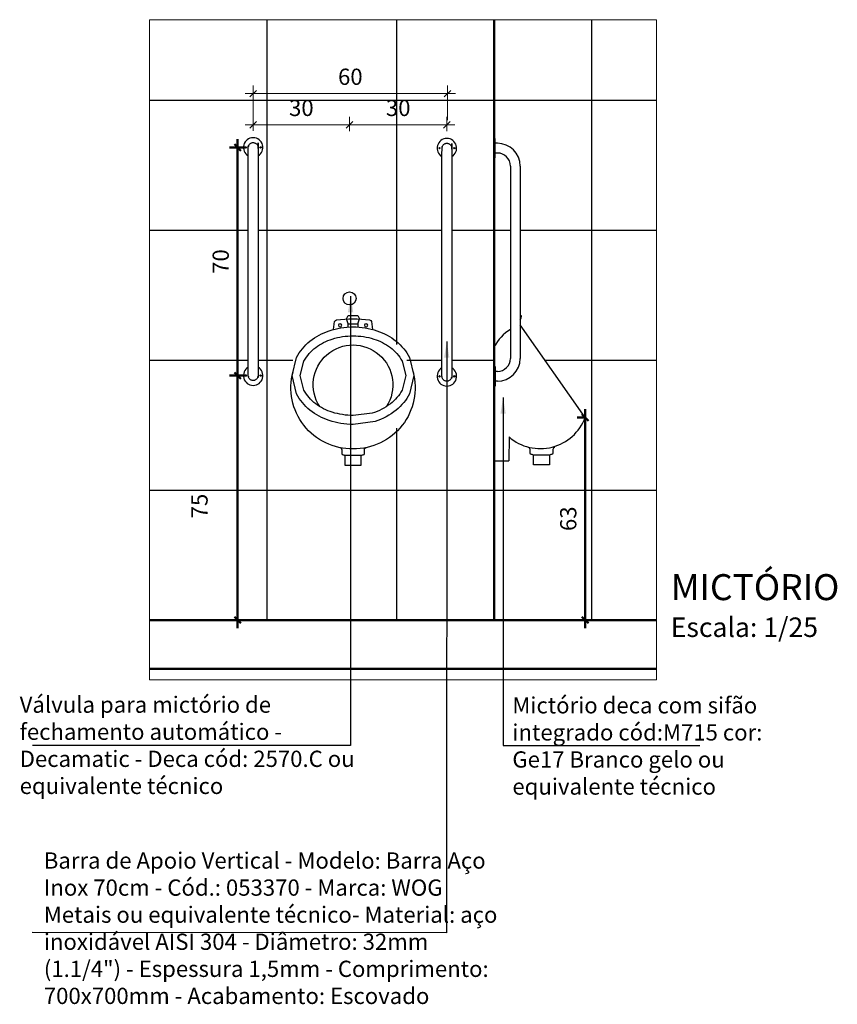
# Model space of a CAD drawing. Units: millimetres. Extents: x 3503 to 3784, y 1433 to 1538.
# Drawn here: x 3726 to 3728, y 1491 to 1494 of the extents above; entities that cross this region are included whole.
import ezdxf

# ---------------------------------------------------------------- set-up
doc = ezdxf.new("R2010")
doc.units = ezdxf.units.MM
for name, pattern in [('CONTINUO', [0]), ('DASHDOT2', [0.5, 0.25, -0.125, 0, -0.125]), ('HIDDEN2', [0.1875, 0.125, -0.0625])]:
    doc.linetypes.add(name, pattern=pattern)
doc.layers.get('Defpoints').update_dxf_attribs({"color": 20, "lineweight": 40})
for name, color, linetype, lineweight in [('Acessibilidade', 150, 'Continuous', 9), ('AR-TEXTO', 7, 'Continuous', 0), ('PAREDE', 1, 'Continuous', 50), ('PROJECAO', 4, 'HIDDEN2', 5), ('TEXTO', 7, 'Continuous', 15)]:
    doc.layers.add(name, color=color, linetype=linetype, lineweight=lineweight)
for name, color, linetype in [('Hachura', 251, 'Continuous'), ('INDICAÇÃO', 1, 'Continuous'), ('MOBILIARIO', 253, 'Continuous'), ('MOBILIÁRIO', 253, 'Continuous')]:
    doc.layers.add(name, color=color, linetype=linetype)
doc.styles.add('030', font='arial.ttf', dxfattribs={"height": 0.3})
doc.styles.add('ARIAL', font='ARIALUNI.TTF')
doc.styles.get("Standard").update_dxf_attribs({"font": 'arial.ttf'})
doc.dimstyles.new('Esc 25 HP', dxfattribs={"dimscale": 1, "dimtxt": 0.05, "dimasz": 0.02, "dimexe": 0.025, "dimexo": 0.02, "dimgap": 0.02, "dimtad": 1, "dimdec": 0, "dimlfac": 100, "dimzin": 9, "dimdsep": 46, "dimtxsty": 'ARIAL', "dimblk": 'OBLIQUE', "dimcen": 0.01, "dimdle": 0.025, "dimclrd": 1, "dimclre": 1, "dimclrt": 7, "dimadec": 0, "dimazin": 2, "dimtfac": 1, "dimtdec": 0, "dimtmove": 1, "dimatfit": 2, "dimfxl": 0.4, "dimfxlon": 1, "dimlwd": -1, "dimlwe": -1, "dimarcsym": 0})
doc.dimstyles.new('LEADER', dxfattribs={"dimtxt": 0.08, "dimasz": 0.05, "dimexe": 0.1, "dimexo": 0.075, "dimgap": 0.04, "dimtad": 0, "dimzin": 4, "dimdsep": 46, "dimtxsty": 'ARIAL', "dimcen": 2.5, "dimclrd": 256, "dimclre": 256, "dimclrt": 256, "dimadec": 0, "dimazin": 0, "dimtfac": 1, "dimtmove": 0, "dimatfit": 3, "dimfxl": 1, "dimtolj": 1, "dimtzin": 0, "dimarcsym": 0})

# ---------------------------------------------------------------- blocks, each defined once
blk = doc.blocks.new('Dmic11-f')
for points in [[(0.02, -0.0106), (0.015, -0.0003, 0.020142), (-0.015, -0.0003), (-0.02, -0.0106)], [(0.0598, -0.0428), (0.0564, -0.0184, 0.259954), (0.0507, -0.0136, 0.070525), (-0.0511, -0.0136, 0.259954), (-0.0568, -0.0184), (-0.0602, -0.0428)], [(-0.1849, -0.1735, 0.499201), (-0.0002, -0.41, 0.499201), (0.1845, -0.1735, 0.499201)], [(0.0408, -0.4062, 0.305266), (0.0348, -0.4128), (0.0348, -0.4243, -0.370981), (0.0307, -0.4285), (0.0285, -0.4285, 0.308314), (0.0248, -0.4313), (0.0248, -0.46), (-0.0252, -0.46), (-0.0252, -0.4313, 0.308314), (-0.0289, -0.4285), (-0.0311, -0.4285, -0.370981), (-0.0352, -0.4243), (-0.0352, -0.4128, 0.305266), (-0.0413, -0.4062)]]:
    blk.add_lwpolyline(points, format="xyb")
for points in [[(-0.0152, -0.025), (-0.02, -0.0105)], [(0.0148, -0.0355), (0.0148, -0.025), (-0.0152, -0.025), (-0.0152, -0.0355)], [(0.0148, -0.025), (0.02, -0.0106)], [(0.0248, -0.4313), (0.0248, -0.43), (-0.0252, -0.43), (-0.0252, -0.4313)]]:
    blk.add_lwpolyline(points)
for points in [[(-0.1877, -0.185), (-0.1742, -0.2406, 0.104957), (-0.1328, -0.2911, 0.088923), (-0.0678, -0.3263), (-0.0002, -0.335, 0.080167), (0.0733, -0.3231, 0.088923), (0.1324, -0.2911, 0.104957), (0.1738, -0.2406), (0.1873, -0.185), (0.1738, -0.1294, 0.104957), (0.1324, -0.0789, 0.088923), (0.0733, -0.0469, 0.080167), (-0.0002, -0.035, 0.080167), (-0.0737, -0.0469, 0.088923), (-0.1328, -0.0789, 0.104957), (-0.1742, -0.1294)], [(-0.1627, -0.185), (-0.1512, -0.23, 0.105995), (-0.1151, -0.2716, 0.086036), (-0.059, -0.3004), (-0.0002, -0.3075, 0.07581), (0.0638, -0.2977, 0.086036), (0.1147, -0.2716, 0.105995), (0.1508, -0.23), (0.1623, -0.185), (0.1508, -0.14, 0.105995), (0.1147, -0.0984, 0.086036), (0.0638, -0.0723, 0.07581), (-0.0002, -0.0625, 0.07581), (-0.0642, -0.0723, 0.086036), (-0.1151, -0.0984, 0.105995), (-0.1512, -0.14)]]:
    blk.add_lwpolyline(points, format="xyb", close=True)
for centre in [(-0.0402, -0.03), (0.0398, -0.03)]:
    blk.add_circle(centre, 0.005)
blk.add_arc((-0.0002, -0.213), 0.1225, 326.7973, 213.2444)
blk = doc.blocks.new('_Oblique')
at = {"color": 0, "linetype": 'ByBlock', "lineweight": -2}
blk.add_line((-0.5, -0.5), (0.5, 0.5), dxfattribs=at)
blk = doc.blocks.new('*D41')
at = {"layer": 'Defpoints', "color": 0, "transparency": 16777216}
for p in [(3726.5079, 1492.5904, -0.0011), (3726.4601, 1491.8382), (3726.5079, 1491.8382)]:
    blk.add_point(p, dxfattribs=at)
at = {"layer": 'PAREDE', "color": 1, "transparency": 16777216}
for p, q in [((3726.4601, 1492.6154), (3726.4601, 1491.8132)), ((3726.4879, 1492.5904), (3726.4351, 1492.5904)), ((3726.4879, 1491.8382), (3726.4351, 1491.8382))]:
    blk.add_line(p, q, dxfattribs=at)
at = {"layer": 'PAREDE', "color": 1, "transparency": 16777216, "xscale": 0.01999999999999999, "yscale": 0.01999999999999999, "zscale": 0.01999999999999999}
for p, rotation in [((3726.4601, 1492.5904), 90), ((3726.4601, 1491.8382), 270)]:
    blk.add_blockref('_Oblique', p, dxfattribs=dict(at, rotation=rotation))
at = {"layer": 'PAREDE', "color": 7, "transparency": 16777216, "insert": (3726.3493, 1492.189), "char_height": 0.05, "attachment_point": 5, "rotation": 90, "style": 'ARIAL'}
blk.add_mtext('75', dxfattribs=at)
blk = doc.blocks.new('*D42')
at = {"layer": 'Defpoints', "color": 0, "transparency": 16777216}
for p in [(3727.5295, 1492.4617), (3727.5295, 1491.8382), (3727.5295, 1491.8382)]:
    blk.add_point(p, dxfattribs=at)
at = {"layer": 'PAREDE', "color": 1, "transparency": 16777216}
for p, q in [((3727.5295, 1492.4867), (3727.5295, 1491.8132)), ((3727.5295, 1492.4617), (3727.5045, 1492.4617)), ((3727.5295, 1491.8382), (3727.5045, 1491.8382))]:
    blk.add_line(p, q, dxfattribs=at)
at = {"layer": 'PAREDE', "color": 1, "transparency": 16777216, "xscale": 0.01999999999999999, "yscale": 0.01999999999999999, "zscale": 0.01999999999999999}
for p, rotation in [((3727.5295, 1492.4617), 90), ((3727.5295, 1491.8382), 270)]:
    blk.add_blockref('_Oblique', p, dxfattribs=dict(at, rotation=rotation))
at = {"layer": 'PAREDE', "color": 7, "transparency": 16777216, "insert": (3727.484, 1492.1499), "char_height": 0.05, "attachment_point": 5, "rotation": 90, "style": 'ARIAL'}
blk.add_mtext('63', dxfattribs=at)
blk = doc.blocks.new('*D43')
at = {"layer": 'Defpoints', "color": 0, "transparency": 16777216}
for p in [(3726.4601, 1493.2927), (3726.5079, 1493.2927, 0.6296), (3726.5079, 1492.5904, -0.0011)]:
    blk.add_point(p, dxfattribs=at)
at = {"layer": 'PAREDE', "color": 1, "transparency": 16777216}
for p, q in [((3726.4601, 1492.5654), (3726.4601, 1493.3177)), ((3726.4839, 1493.2927), (3726.4351, 1493.2927)), ((3726.4879, 1492.5904), (3726.4351, 1492.5904))]:
    blk.add_line(p, q, dxfattribs=at)
at = {"layer": 'PAREDE', "color": 1, "transparency": 16777216, "xscale": 0.01999999999999999, "yscale": 0.01999999999999999, "zscale": 0.01999999999999999}
for p, rotation in [((3726.4601, 1493.2927), 90), ((3726.4601, 1492.5904), 270)]:
    blk.add_blockref('_Oblique', p, dxfattribs=dict(at, rotation=rotation))
at = {"layer": 'PAREDE', "color": 7, "transparency": 16777216, "insert": (3726.4145, 1492.9415), "char_height": 0.05, "attachment_point": 5, "rotation": 90, "style": 'ARIAL'}
blk.add_mtext('70', dxfattribs=at)
blk = doc.blocks.new('*D108')
at = {"layer": 'Acessibilidade', "color": 1, "ltscale": 15, "transparency": 16777216}
for p, q in [((3726.5079, 1493.3439), (3726.5079, 1493.3874)), ((3726.8045, 1493.3427), (3726.8045, 1493.3874)), ((3726.4829, 1493.3624), (3726.8295, 1493.3624))]:
    blk.add_line(p, q, dxfattribs=at)
at = {"layer": 'Defpoints', "color": 0, "ltscale": 15, "transparency": 16777216}
for p in [(3726.8045, 1493.3624), (3726.5079, 1493.3227, 0.6296), (3726.8045, 1493.3227)]:
    blk.add_point(p, dxfattribs=at)
at = {"layer": 'Acessibilidade', "color": 1, "ltscale": 15, "transparency": 16777216, "xscale": 0.01999999999999999, "yscale": 0.01999999999999999, "zscale": 0.01999999999999999, "rotation": 180}
blk.add_blockref('_Oblique', (3726.5079, 1493.3624), dxfattribs=at)
at = {"layer": 'Acessibilidade', "color": 1, "ltscale": 15, "transparency": 16777216, "xscale": 0.01999999999999999, "yscale": 0.01999999999999999, "zscale": 0.01999999999999999}
blk.add_blockref('_Oblique', (3726.8045, 1493.3624), dxfattribs=at)
at = {"layer": 'Acessibilidade', "color": 7, "ltscale": 15, "transparency": 16777216, "insert": (3726.6562, 1493.4079), "char_height": 0.05, "attachment_point": 5, "style": 'ARIAL'}
blk.add_mtext('30', dxfattribs=at)
blk = doc.blocks.new('*D109')
at = {"layer": 'Acessibilidade', "color": 1, "ltscale": 15, "transparency": 16777216}
for p, q in [((3726.8045, 1493.3427), (3726.8045, 1493.3874)), ((3727.104, 1493.3425), (3727.104, 1493.3874)), ((3726.7795, 1493.3624), (3727.129, 1493.3624))]:
    blk.add_line(p, q, dxfattribs=at)
at = {"layer": 'Defpoints', "color": 0, "ltscale": 15, "transparency": 16777216}
for p in [(3727.104, 1493.3624), (3726.8045, 1493.3227), (3727.104, 1493.3205, 0.6307)]:
    blk.add_point(p, dxfattribs=at)
at = {"layer": 'Acessibilidade', "color": 1, "ltscale": 15, "transparency": 16777216, "xscale": 0.01999999999999999, "yscale": 0.01999999999999999, "zscale": 0.01999999999999999, "rotation": 180}
blk.add_blockref('_Oblique', (3726.8045, 1493.3624), dxfattribs=at)
at = {"layer": 'Acessibilidade', "color": 1, "ltscale": 15, "transparency": 16777216, "xscale": 0.01999999999999999, "yscale": 0.01999999999999999, "zscale": 0.01999999999999999}
blk.add_blockref('_Oblique', (3727.104, 1493.3624), dxfattribs=at)
at = {"layer": 'Acessibilidade', "color": 7, "ltscale": 15, "transparency": 16777216, "insert": (3726.9543, 1493.4079), "char_height": 0.05, "attachment_point": 5, "style": 'ARIAL'}
blk.add_mtext('30', dxfattribs=at)
blk = doc.blocks.new('*D110')
at = {"layer": 'Acessibilidade', "color": 1, "ltscale": 15, "transparency": 16777216}
for p, q in [((3726.5079, 1493.3782), (3726.5079, 1493.4833)), ((3727.106, 1493.377), (3727.106, 1493.4833)), ((3726.4829, 1493.4583), (3727.131, 1493.4583))]:
    blk.add_line(p, q, dxfattribs=at)
at = {"layer": 'Defpoints', "color": 0, "ltscale": 15, "transparency": 16777216}
for p in [(3727.106, 1493.4583), (3726.5079, 1493.3227, 0.6296), (3727.106, 1493.3204, 0.6307)]:
    blk.add_point(p, dxfattribs=at)
at = {"layer": 'Acessibilidade', "color": 1, "ltscale": 15, "transparency": 16777216, "xscale": 0.01999999999999999, "yscale": 0.01999999999999999, "zscale": 0.01999999999999999, "rotation": 180}
blk.add_blockref('_Oblique', (3726.5079, 1493.4583), dxfattribs=at)
at = {"layer": 'Acessibilidade', "color": 1, "ltscale": 15, "transparency": 16777216, "xscale": 0.01999999999999999, "yscale": 0.01999999999999999, "zscale": 0.01999999999999999}
blk.add_blockref('_Oblique', (3727.106, 1493.4583), dxfattribs=at)
at = {"layer": 'Acessibilidade', "color": 7, "ltscale": 15, "transparency": 16777216, "insert": (3726.8069, 1493.5038), "char_height": 0.05, "attachment_point": 5, "style": 'ARIAL'}
blk.add_mtext('60', dxfattribs=at)

msp = doc.modelspace()

# ---------------------------------------------------------------- linework, layer by layer
at = {"layer": 'Hachura'}
for p, q in [((3726.5495, 1493.6859), (3726.5495, 1491.8382)), ((3726.9495, 1493.6859), (3726.9495, 1492.6862)), ((3727.5495, 1493.6859), (3727.5495, 1491.8382)), ((3726.1889, 1493.4382), (3727.7492, 1493.4382)), ((3726.1889, 1493.0382), (3726.4929, 1493.0382)), ((3726.5229, 1493.0382), (3727.089, 1493.0382)), ((3727.119, 1493.0382), (3727.2995, 1493.0382)), ((3727.3295, 1493.0382), (3727.7492, 1493.0382)), ((3726.1889, 1492.6382), (3726.4929, 1492.6382)), ((3726.5229, 1492.6382), (3726.6295, 1492.6382)), ((3726.9812, 1492.6382), (3727.089, 1492.6382)), ((3727.119, 1492.6382), (3727.2495, 1492.6382)), ((3727.4057, 1492.6382), (3727.7492, 1492.6382)), ((3726.9495, 1492.4288), (3726.9495, 1491.8382)), ((3726.1889, 1492.2382), (3727.7492, 1492.2382))]:
    msp.add_line(p, q, dxfattribs=at)
at = {"layer": 'MOBILIARIO'}
for points in [[(3727.3295, 1492.7617, 0.296572), (3727.3326, 1492.7758)], [(3727.2954, 1492.4017, 0.524097), (3727.5295, 1492.4617), (3727.3295, 1492.7467, 0)], [(3727.3701, 1492.3445, 0.308314), (3727.3664, 1492.3473), (3727.3642, 1492.3473, -0.370981), (3727.3601, 1492.3515), (3727.3601, 1492.363, 0.305266), (3727.3541, 1492.3696)], [(3727.4362, 1492.3696, 0.305266), (3727.4301, 1492.363), (3727.4301, 1492.3515, -0.370981), (3727.4261, 1492.3473), (3727.4239, 1492.3473, 0.308314), (3727.4201, 1492.3445)]]:
    msp.add_lwpolyline(points, format="xyb", dxfattribs=at)
for points in [[(3727.3295, 1492.7758), (3727.3326, 1492.7758)], [(3727.2954, 1492.4017), (3727.2945, 1492.3278)], [(3727.2495, 1492.3278), (3727.2945, 1492.3278)], [(3727.4201, 1492.3458), (3727.3701, 1492.3458)], [(3727.4201, 1492.3458), (3727.4201, 1492.3158), (3727.3701, 1492.3158), (3727.3701, 1492.3458)]]:
    msp.add_lwpolyline(points, dxfattribs=at)
msp.add_circle((3726.8045, 1492.8279), 0.02, dxfattribs=at)
msp.add_arc((3727.3766, 1492.6093), 0.1453, 122.0419, 151.0016, dxfattribs=at)
at = {"layer": 'MOBILIÁRIO'}
for p, q in [((3727.2595, 1493.3055, 0.6307), (3727.2529, 1493.3055, 0.6307)), ((3727.2595, 1493.2755, 0.6307), (3727.2529, 1493.2755, 0.6307)), ((3727.2995, 1493.2355), (3727.2995, 1492.6432)), ((3727.3295, 1493.2355), (3727.3295, 1492.6432)), ((3727.2595, 1492.6032), (3727.2529, 1492.6032)), ((3727.2595, 1492.5732), (3727.2529, 1492.5732))]:
    msp.add_line(p, q, dxfattribs=at)
at = {"layer": 'MOBILIÁRIO', "elevation": 0.6307}
msp.add_lwpolyline([(3727.2529, 1493.3205), (3727.2495, 1493.3205), (3727.2495, 1493.2605), (3727.2529, 1493.2605)], close=True, dxfattribs=at)
at = {"layer": 'MOBILIÁRIO'}
msp.add_lwpolyline([(3727.2529, 1492.5582), (3727.2495, 1492.5582), (3727.2495, 1492.6182), (3727.2529, 1492.6182)], close=True, dxfattribs=at)
for centre in [(3726.4851, 1493.2927, 0.6296), (3726.5306, 1493.2927, 0.6296), (3727.0813, 1493.2905, 0.6307), (3727.1268, 1493.2905, 0.6307), (3726.4851, 1492.5904, -0.0011), (3726.5306, 1492.5904, -0.0011), (3727.0813, 1492.5882, 0), (3727.1268, 1492.5882, 0)]:
    msp.add_circle(centre, 0.0021, dxfattribs=at)
for centre, radius, start, end in [((3726.5079, 1493.2927, 0.6296), 0.03, 300, 240), ((3727.104, 1493.2905, 0.6307), 0.03, 300, 240), ((3727.2595, 1493.2355, 0.6307), 0.07, 0, 90), ((3727.2595, 1493.2355, 0.6307), 0.04, 0, 90), ((3727.2595, 1492.6432), 0.04, 270, 0), ((3727.2595, 1492.6432), 0.07, 270, 0), ((3726.5079, 1492.5904, -0.0011), 0.03, 120, 60), ((3727.104, 1492.5882, 0), 0.03, 120, 60)]:
    msp.add_arc(centre, radius, start, end, dxfattribs=at)
for points in [[(3726.4929, 1492.5904, -0.0011), (3726.4929, 1492.5754, -0.0011), (3726.5079, 1492.5754, -0.0011), (3726.5229, 1492.5754, -0.0011), (3726.5229, 1492.5904, -0.0011), (3726.5229, 1492.9415, 0.3143), (3726.5229, 1493.2927, 0.6296), (3726.5229, 1493.3077, 0.6296), (3726.5079, 1493.3077, 0.6296), (3726.4929, 1493.3077, 0.6296), (3726.4929, 1493.2927, 0.6296), (3726.4929, 1492.9415, 0.3143), (3726.4929, 1492.5904, -0.0011)], [(3727.089, 1492.5882, 0), (3727.089, 1492.5732, 0), (3727.104, 1492.5732, 0), (3727.119, 1492.5732, 0), (3727.119, 1492.5882, 0), (3727.119, 1492.9393, 0.3153), (3727.119, 1493.2905, 0.6307), (3727.119, 1493.3055, 0.6307), (3727.104, 1493.3055, 0.6307), (3727.089, 1493.3055, 0.6307), (3727.089, 1493.2905, 0.6307), (3727.089, 1492.9393, 0.3153), (3727.089, 1492.5882, 0)]]:
    msp.add_rational_spline(points, [1, 0.707106781187, 1, 0.707106781187, 1, 1, 1, 0.707106781187, 1, 0.707106781187, 1, 1, 1], degree=2, knots=[0, 0, 0, 1.570796, 1.570796, 3.141593, 3.141593, 4.141593, 4.141593, 5.712389, 5.712389, 7.283185, 7.283185, 8.283185, 8.283185, 8.283185], dxfattribs=at)
at = {"layer": 'PAREDE'}
for p, q in [((3727.2495, 1491.8382), (3727.2495, 1493.6859)), ((3726.1889, 1491.8382), (3727.7492, 1491.8382)), ((3726.1889, 1491.6882), (3727.7492, 1491.6882))]:
    msp.add_line(p, q, dxfattribs=at)
at = {"layer": 'PAREDE', "linetype": 'CONTINUO', "lineweight": -3}
msp.add_line((3727.2495, 1491.8382), (3727.2795, 1491.8382), dxfattribs=at)
at = {"layer": 'PROJECAO', "linetype": 'DASHDOT2', "ltscale": 15}
msp.add_lwpolyline([(3727.7492, 1493.6859), (3726.1889, 1493.6859), (3726.1889, 1491.6541), (3727.7492, 1491.6541)], close=True, dxfattribs=at)

# ---------------------------------------------------------------- block references
at = {"layer": 'MOBILIARIO', "xscale": -1}
msp.add_blockref('Dmic11-f', (3726.8151, 1492.7753, -0.0011), dxfattribs=at)

# ---------------------------------------------------------------- texts
at = {"layer": 'AR-TEXTO', "insert": (3727.793, 1491.9794), "char_height": 0.08, "width": 6.383013, "attachment_point": 1}
msp.add_mtext('{\\fArial|b0|i0|c0|p34;MICTÓRIO\\P\\H0.75x;Escala: 1/25}', dxfattribs=at)
at = {"layer": 'TEXTO', "char_height": 0.05, "attachment_point": 1, "style": '030'}
for s, insert, width in [('Válvula para mictório de fechamento automático - Decamatic - Deca cód: 2570.C ou equivalente técnico', (3725.7894, 1491.6027), 1.138116), ('Mictório deca com sifão integrado cód:M715 cor: Ge17 Branco gelo ou equivalente técnico', (3727.3056, 1491.6007), 0.779381), ('Barra de Apoio Vertical - Modelo: Barra Aço Inox 70cm - Cód.: 053370 - Marca: WOG Metais ou equivalente técnico- Material: aço inoxidável AISI 304 - Diâmetro: 32mm (1.1/4") - Espessura 1,5mm - Comprimento: 700x700mm - Acabamento: Escovado ', (3725.8637, 1491.123), 1.400218)]:
    msp.add_mtext(s, dxfattribs=dict(at, insert=insert, width=width))

# ---------------------------------------------------------------- dimensions: what is measured, and where the dimension line sits
at = {"layer": 'Acessibilidade', "ltscale": 15}
for base, p1, p2, picture, middle in [((3727.106, 1493.4583), (3726.5079, 1493.3227, 0.6296), (3727.106, 1493.3204, 0.6307), '*D110', (3726.8069, 1493.5038)), ((3726.8045, 1493.3624), (3726.5079, 1493.3227, 0.6296), (3726.8045, 1493.3227), '*D108', (3726.6562, 1493.4079)), ((3727.104, 1493.3624), (3726.8045, 1493.3227), (3727.104, 1493.3205, 0.6307), '*D109', (3726.9543, 1493.4079))]:
    dim = msp.add_linear_dim(base=base, p1=p1, p2=p2, dimstyle='Esc 25 HP', dxfattribs=at)
    dim.commit()
    dim.dimension.update_dxf_attribs({"geometry": picture, "text_midpoint": middle})
at = {"layer": 'PAREDE'}
dim = msp.add_linear_dim(base=(3726.4601, 1493.2927), p1=(3726.5079, 1492.5904, -0.0011), p2=(3726.5079, 1493.2927, 0.6296), angle=90, dimstyle='Esc 25 HP', dxfattribs=at)
dim.commit()
dim.dimension.update_dxf_attribs({"geometry": '*D43', "text_midpoint": (3726.4145, 1492.9415)})
dim = msp.add_linear_dim(base=(3726.4601, 1491.8382), p1=(3726.5079, 1492.5904, -0.0011), p2=(3726.5079, 1491.8382), angle=90, dimstyle='Esc 25 HP', dxfattribs=at)
dim.commit()
dim.dimension.update_dxf_attribs({"geometry": '*D41', "text_midpoint": (3726.3947, 1492.189), "dimtype": 160})
dim = msp.add_linear_dim(base=(3727.5295, 1491.8382), p1=(3727.5295, 1492.4617), p2=(3727.5295, 1491.8382), angle=90, text='63', dimstyle='Esc 25 HP', dxfattribs=at)
dim.commit()
dim.dimension.update_dxf_attribs({"geometry": '*D42', "text_midpoint": (3727.484, 1492.1499)})

# ---------------------------------------------------------------- leaders
at = {"layer": 'INDICAÇÃO'}
for points in [[(3726.8078, 1492.8354), (3726.8078, 1491.4522), (3725.8292, 1491.4522)], [(3727.1037, 1492.6954), (3727.103, 1490.8758), (3725.8274, 1490.876)], [(3727.277, 1492.523), (3727.2776, 1491.4522), (3727.8826, 1491.4524)]]:
    msp.add_leader(points, dimstyle='LEADER', dxfattribs=at)

doc.saveas('drawing.dxf')
